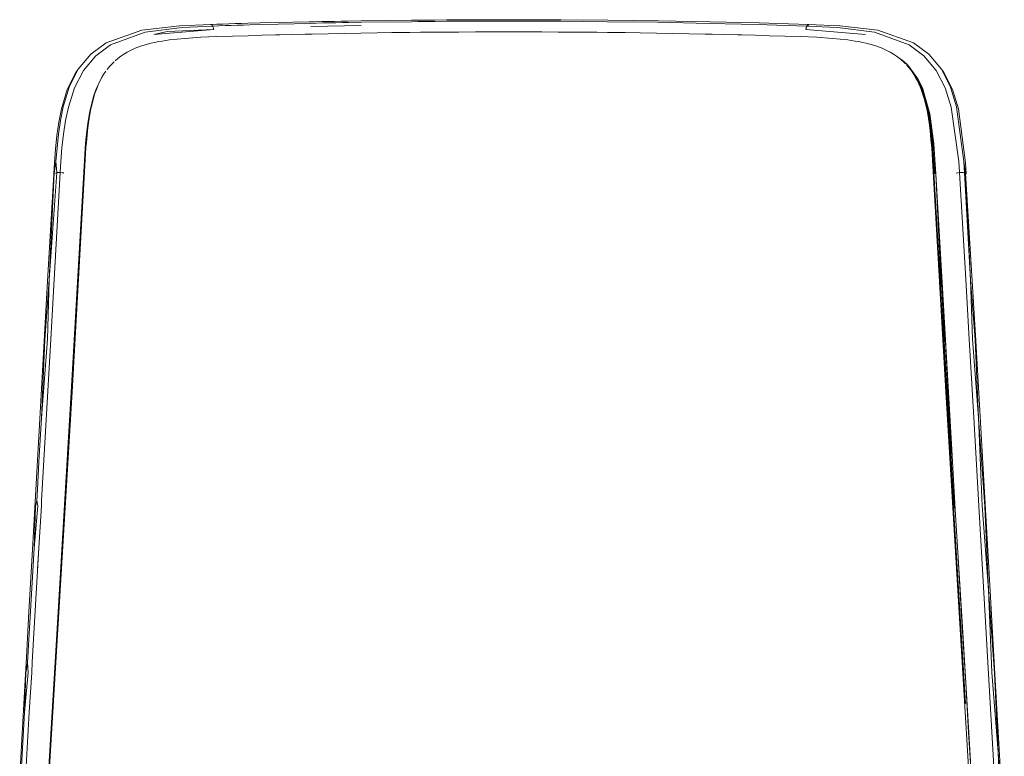
# Model space of a CAD drawing. Units: centimetres. Extents: x 2960 to 3967, y 699 to 1069.
# Drawn here: x 3669 to 3713, y 794 to 827 of the extents above; entities that cross this region are included whole.
import ezdxf

# ---------------------------------------------------------------- set-up
doc = ezdxf.new("R2010")
doc.units = ezdxf.units.CM
doc.layers.add('NURUS ELEVATION', color=7, linetype='Continuous')

# ---------------------------------------------------------------- blocks, each defined once
blk = doc.blocks.new('Mou Pro Dynamic_ Front')
at = {"layer": 'NURUS ELEVATION', "lineweight": 9}
for p, q in [((-30.779, 107.447), (-31.338, 107.433)), ((-28.599, 107.499), (-30.779, 107.447)), ((-28.336, 107.504), (-28.599, 107.499)), ((-28.047, 107.509), (-28.336, 107.504)), ((-28.268, 107.439), (-27.982, 107.446)), ((-27.758, 107.515), (-28.047, 107.509)), ((-27.982, 107.446), (-27.695, 107.452)), ((-27.468, 107.52), (-27.758, 107.515)), ((-27.695, 107.452), (-27.407, 107.457)), ((-27.177, 107.526), (-27.468, 107.52)), ((-27.407, 107.457), (-27.118, 107.463)), ((-26.886, 107.531), (-27.177, 107.526)), ((-27.118, 107.463), (-26.829, 107.468)), ((-26.3, 107.54), (-26.886, 107.531)), ((-26.829, 107.468), (-26.248, 107.478)), ((-24.044, 107.572), (-26.3, 107.54)), ((-26.248, 107.478), (-24.021, 107.505)), ((-23.796, 107.572), (-24.044, 107.572)), ((-24.021, 107.505), (-23.763, 107.512)), ((-23.796, 107.572), (-23.535, 107.574)), ((-23.763, 107.512), (-23.503, 107.514)), ((-23.535, 107.574), (-23.273, 107.577)), ((-23.503, 107.514), (-23.244, 107.516)), ((-23.273, 107.577), (-23.011, 107.579)), ((-23.244, 107.516), (-22.984, 107.519)), ((-23.011, 107.579), (-22.487, 107.583)), ((-22.984, 107.519), (-22.464, 107.522)), ((-21.962, 107.586), (-22.487, 107.583)), ((-22.464, 107.522), (-21.943, 107.525)), ((-20.886, 107.591), (-21.962, 107.586)), ((-21.943, 107.525), (-20.876, 107.53)), ((-19.808, 107.593), (-20.886, 107.591)), ((-20.876, 107.53), (-19.807, 107.531)), ((-19.533, 107.593), (-19.808, 107.593)), ((-19.67, 107.531), (-19.807, 107.531)), ((-19.534, 107.531), (-19.67, 107.531)), ((-19.534, 107.531), (-17.398, 107.525)), ((-17.379, 107.586), (-19.533, 107.593)), ((-17.398, 107.525), (-15.319, 107.505)), ((-17.379, 107.586), (-15.296, 107.572)), ((-15.319, 107.505), (-13.091, 107.478)), ((-15.296, 107.572), (-13.039, 107.54)), ((-13.091, 107.478), (-10.785, 107.428)), ((-13.039, 107.54), (-10.739, 107.499)), ((-10.739, 107.499), (-8.556, 107.447)), ((-8.556, 107.447), (-6.377, 107.381)), ((-36.053, 107.121), (-37.639, 106.562)), ((-35.91, 107.036), (-37.445, 106.479)), ((-34.369, 107.325), (-36.053, 107.121)), ((-34.256, 107.247), (-35.91, 107.036)), ((-35.514, 106.93), (-32.851, 107.152)), ((-34.926, 107.063), (-35.514, 106.93)), ((-32.851, 107.152), (-34.926, 107.063)), ((-32.96, 107.381), (-34.369, 107.325)), ((-32.893, 107.303), (-34.256, 107.247)), ((-33.002, 107.379), (-33.002, 107.379)), ((-32.995, 107.384), (-32.719, 107.392)), ((-32.955, 107.381), (-32.893, 107.303)), ((-32.894, 107.31), (-32.851, 107.152)), ((-32.851, 107.152), (-32.893, 107.303)), ((-32.62, 107.319), (-32.888, 107.303)), ((-32.888, 107.303), (-32.851, 107.152)), ((-32.445, 107.401), (-32.719, 107.392)), ((-32.347, 107.328), (-32.62, 107.319)), ((-32.445, 107.401), (-32.17, 107.409)), ((-32.074, 107.337), (-32.347, 107.328)), ((-32.17, 107.409), (-31.894, 107.417)), ((-31.8, 107.345), (-32.074, 107.337)), ((-31.617, 107.425), (-31.894, 107.417)), ((-31.524, 107.354), (-31.8, 107.345)), ((-31.338, 107.433), (-31.617, 107.425)), ((-31.248, 107.362), (-31.524, 107.354)), ((-30.693, 107.378), (-31.248, 107.362)), ((-28.552, 107.428), (-30.693, 107.378)), ((-28.268, 107.439), (-28.552, 107.428)), ((-26.285, 107.331), (-28.523, 107.283)), ((-25.571, 107.008), (-26.302, 106.996)), ((-24.911, 107.016), (-25.571, 107.008)), ((-24.25, 107.025), (-24.911, 107.016)), ((-24.25, 107.025), (-24.117, 107.026)), ((-24.117, 107.026), (-23.644, 107.031)), ((-23.644, 107.031), (-23.153, 107.035)), ((-23.153, 107.035), (-22.661, 107.04)), ((-21.93, 107.044), (-22.661, 107.04)), ((-21.196, 107.047), (-21.93, 107.044)), ((-20.459, 107.049), (-21.196, 107.047)), ((-19.718, 107.05), (-20.459, 107.049)), ((-18.975, 107.049), (-19.718, 107.05)), ((-19.717, 107.05), (-18.975, 107.049)), ((-18.975, 107.049), (-18.238, 107.047)), ((-18.238, 107.047), (-17.504, 107.044)), ((-17.504, 107.044), (-16.773, 107.04)), ((-16.773, 107.04), (-16.28, 107.036)), ((-16.28, 107.036), (-15.788, 107.031)), ((-15.788, 107.031), (-15.316, 107.026)), ((-15.316, 107.026), (-15.184, 107.025)), ((-15.184, 107.025), (-14.523, 107.016)), ((-13.861, 107.008), (-14.523, 107.016)), ((-13.13, 106.996), (-13.861, 107.008)), ((-10.785, 107.428), (-8.642, 107.378)), ((-6.444, 107.303), (-8.642, 107.378)), ((-6.444, 107.303), (-6.48, 107.152)), ((-6.48, 107.152), (-6.444, 107.303)), ((-6.439, 107.303), (-6.48, 107.152)), ((-6.48, 107.152), (-3.814, 106.93)), ((-6.439, 107.303), (-6.372, 107.381)), ((-5.074, 107.247), (-6.439, 107.303)), ((-6.439, 107.303), (-6.439, 107.303)), ((-6.438, 107.31), (-6.338, 107.384)), ((-6.33, 107.379), (-6.438, 107.31)), ((-6.372, 107.381), (-4.962, 107.325)), ((-3.417, 107.036), (-5.074, 107.247)), ((-4.962, 107.325), (-3.275, 107.121)), ((-3.417, 107.036), (-1.88, 106.479)), ((-3.275, 107.121), (-1.686, 106.562)), ((-35.636, 106.546), (-35.476, 106.582)), ((-35.476, 106.582), (-35.311, 106.615)), ((-35.311, 106.615), (-35.146, 106.644)), ((-35.146, 106.644), (-34.814, 106.693)), ((-34.814, 106.693), (-34.478, 106.732)), ((-34.478, 106.732), (-34.14, 106.762)), ((-34.14, 106.762), (-33.431, 106.808)), ((-33.431, 106.808), (-32.716, 106.838)), ((-32.716, 106.838), (-32.019, 106.861)), ((-31.316, 106.881), (-32.019, 106.861)), ((-30.711, 106.897), (-31.316, 106.881)), ((-30.102, 106.914), (-30.711, 106.897)), ((-29.902, 106.919), (-30.102, 106.914)), ((-29.345, 106.933), (-29.902, 106.919)), ((-29.345, 106.933), (-28.783, 106.947)), ((-28.783, 106.947), (-28.464, 106.954)), ((-28.464, 106.954), (-27.748, 106.97)), ((-27.027, 106.984), (-27.748, 106.97)), ((-26.302, 106.996), (-27.027, 106.984)), ((-12.405, 106.984), (-13.13, 106.996)), ((-11.683, 106.97), (-12.405, 106.984)), ((-10.966, 106.954), (-11.683, 106.97)), ((-10.648, 106.947), (-10.966, 106.954)), ((-10.085, 106.933), (-10.648, 106.947)), ((-9.527, 106.919), (-10.085, 106.933)), ((-9.327, 106.914), (-9.527, 106.919)), ((-8.717, 106.897), (-9.327, 106.914)), ((-8.717, 106.897), (-8.111, 106.881)), ((-8.111, 106.881), (-7.408, 106.861)), ((-7.408, 106.861), (-6.711, 106.838)), ((-6.711, 106.838), (-5.994, 106.808)), ((-5.994, 106.808), (-5.285, 106.762)), ((-4.946, 106.732), (-5.285, 106.762)), ((-4.61, 106.693), (-4.946, 106.732)), ((-4.277, 106.644), (-4.61, 106.693)), ((-4.112, 106.615), (-4.277, 106.644)), ((-3.947, 106.582), (-4.112, 106.615)), ((-3.786, 106.546), (-3.947, 106.582)), ((-37.639, 106.562), (-38.33, 106.058)), ((-37.445, 106.479), (-38.108, 105.988)), ((-36.848, 106.062), (-36.702, 106.149)), ((-36.702, 106.149), (-36.585, 106.21)), ((-36.585, 106.21), (-36.468, 106.267)), ((-36.349, 106.319), (-36.468, 106.267)), ((-36.228, 106.367), (-36.349, 106.319)), ((-36.106, 106.412), (-36.228, 106.367)), ((-35.951, 106.461), (-36.106, 106.412)), ((-35.795, 106.506), (-35.951, 106.461)), ((-35.795, 106.506), (-35.636, 106.546)), ((-3.627, 106.506), (-3.786, 106.546)), ((-3.47, 106.462), (-3.627, 106.506)), ((-3.316, 106.412), (-3.47, 106.462)), ((-3.192, 106.367), (-3.316, 106.412)), ((-3.192, 106.367), (-3.072, 106.319)), ((-3.072, 106.319), (-2.953, 106.267)), ((-2.953, 106.267), (-2.835, 106.21)), ((-2.835, 106.21), (-2.718, 106.149)), ((-2.718, 106.149), (-2.572, 106.063)), ((-1.88, 106.479), (-1.215, 105.988)), ((-0.994, 106.058), (-1.686, 106.562)), ((-38.33, 106.058), (-38.888, 105.384)), ((-38.108, 105.988), (-38.649, 105.334)), ((-37.287, 105.724), (-37.38, 105.632)), ((-37.116, 105.872), (-37.239, 105.768)), ((-36.986, 105.97), (-37.116, 105.872)), ((-36.848, 106.062), (-36.986, 105.97)), ((-2.572, 106.063), (-2.434, 105.97)), ((-2.434, 105.97), (-2.303, 105.872)), ((-2.359, 105.916), (-2.199, 105.805)), ((-2.241, 105.821), (-2.132, 105.724)), ((-2.199, 105.805), (-1.984, 105.617)), ((-2.132, 105.724), (-2.039, 105.632)), ((-1.215, 105.988), (-0.673, 105.334)), ((-0.434, 105.384), (-0.994, 106.058)), ((-39.373, 104.485), (-38.978, 105.27)), ((-38.888, 105.384), (-39.29, 104.582)), ((-38.649, 105.334), (-39.048, 104.553)), ((-38.888, 105.384), (-38.978, 105.27)), ((-37.756, 105.147), (-37.658, 105.294)), ((-37.486, 105.515), (-37.603, 105.37)), ((-37.38, 105.632), (-37.486, 105.515)), ((-1.872, 105.444), (-1.994, 105.585)), ((-1.875, 105.475), (-1.989, 105.58)), ((-1.984, 105.617), (-1.87, 105.5)), ((-1.68, 105.208), (-1.875, 105.475)), ((-1.872, 105.444), (-1.76, 105.295)), ((-1.87, 105.5), (-1.483, 104.96)), ((-1.662, 105.149), (-1.76, 105.295)), ((-1.756, 105.29), (-1.68, 105.208)), ((-0.673, 105.334), (-0.273, 104.553)), ((-0.031, 104.582), (-0.434, 105.384)), ((-0.434, 105.384), (-0.345, 105.27)), ((-0.345, 105.27), (0.052, 104.485)), ((-37.976, 104.73), (-37.913, 104.864)), ((-37.968, 104.772), (-37.894, 104.918)), ((-37.913, 104.864), (-37.846, 104.994)), ((-37.894, 104.918), (-37.815, 105.057)), ((-37.846, 104.994), (-37.756, 105.147)), ((-37.815, 105.057), (-37.729, 105.191)), ((-37.729, 105.191), (-37.708, 105.221)), ((-37.729, 105.191), (-37.729, 105.191)), ((-1.645, 105.126), (-1.71, 105.223)), ((-1.645, 105.126), (-1.704, 105.213)), ((-1.68, 105.208), (-1.513, 104.96)), ((-1.662, 105.149), (-1.572, 104.995)), ((-1.562, 104.989), (-1.645, 105.126)), ((-1.572, 104.995), (-1.504, 104.865)), ((-1.562, 104.989), (-1.485, 104.847)), ((-1.513, 104.96), (-1.363, 104.635)), ((-1.508, 104.93), (-1.363, 104.635)), ((-1.441, 104.731), (-1.504, 104.865)), ((-1.485, 104.847), (-1.414, 104.698)), ((-1.483, 104.96), (-1.286, 104.562)), ((-39.635, 103.627), (-39.373, 104.485)), ((-39.557, 103.708), (-39.29, 104.582)), ((-39.048, 104.553), (-39.32, 103.696)), ((-38.13, 104.384), (-38.187, 104.22)), ((-38.069, 104.544), (-38.13, 104.384)), ((-38.124, 104.351), (-38.077, 104.483)), ((-38.077, 104.483), (-38.027, 104.611)), ((-38.003, 104.698), (-38.069, 104.544)), ((-38.027, 104.611), (-37.976, 104.73)), ((-38.003, 104.698), (-37.968, 104.772)), ((-1.389, 104.611), (-1.441, 104.731)), ((-1.414, 104.698), (-1.347, 104.545)), ((-1.339, 104.483), (-1.389, 104.611)), ((-1.242, 104.326), (-1.363, 104.635)), ((-1.363, 104.635), (-1.219, 104.29)), ((-1.286, 104.385), (-1.347, 104.545)), ((-1.292, 104.352), (-1.339, 104.483)), ((-1.286, 104.562), (-1.219, 104.29)), ((-1.286, 104.562), (-0.952, 103.402)), ((-1.23, 104.22), (-1.286, 104.385)), ((-0.273, 104.553), (0.001, 103.696)), ((0.237, 103.708), (-0.031, 104.582)), ((0.052, 104.485), (0.315, 103.627)), ((-38.238, 104.049), (-38.285, 103.874)), ((-38.256, 103.902), (-38.209, 104.078)), ((-38.187, 104.22), (-38.238, 104.049)), ((-38.209, 104.078), (-38.168, 104.216)), ((-38.168, 104.216), (-38.124, 104.351)), ((-1.248, 104.217), (-1.292, 104.352)), ((-1.207, 104.078), (-1.248, 104.217)), ((-1.178, 104.049), (-1.23, 104.22)), ((-1.219, 104.29), (-1.141, 104.009)), ((-1.16, 103.902), (-1.207, 104.078)), ((-1.131, 103.874), (-1.178, 104.049)), ((-1.141, 104.009), (-1.025, 103.575)), ((-39.754, 103.034), (-39.635, 103.627)), ((-39.678, 103.105), (-39.557, 103.708)), ((-39.32, 103.696), (-39.448, 103.101)), ((-38.366, 103.52), (-38.399, 103.342)), ((-38.336, 103.545), (-38.369, 103.367)), ((-38.328, 103.698), (-38.366, 103.52)), ((-38.298, 103.725), (-38.336, 103.545)), ((-38.285, 103.874), (-38.328, 103.698)), ((-38.256, 103.902), (-38.298, 103.725)), ((-1.16, 103.902), (-1.118, 103.725)), ((-1.088, 103.698), (-1.131, 103.874)), ((-1.118, 103.725), (-1.079, 103.545)), ((-1.088, 103.698), (-1.05, 103.521)), ((-1.046, 103.368), (-1.079, 103.545)), ((-1.05, 103.521), (-1.016, 103.342)), ((-1.025, 103.575), (-0.964, 103.201)), ((-0.899, 102.832), (-1.025, 103.575)), ((0.001, 103.696), (0.343, 101.282)), ((0.558, 101.272), (0.237, 103.708)), ((0.315, 103.627), (0.63, 101.215)), ((-39.766, 102.496), (-39.678, 103.105)), ((-39.448, 103.101), (-39.542, 102.498)), ((-38.43, 103.162), (-38.457, 102.981)), ((-38.399, 103.342), (-38.43, 103.162)), ((-38.398, 103.187), (-38.425, 103.006)), ((-38.369, 103.367), (-38.398, 103.187)), ((-1.016, 103.188), (-1.046, 103.368)), ((-1.016, 103.342), (-0.985, 103.162)), ((-1.016, 103.188), (-0.99, 103.006)), ((-0.985, 103.162), (-0.958, 102.981)), ((-0.899, 102.832), (-0.964, 103.201)), ((-0.952, 103.402), (-0.775, 102.061)), ((-0.952, 103.402), (-0.899, 102.832)), ((-39.84, 102.432), (-39.754, 103.034)), ((-38.471, 102.639), (-38.509, 102.271)), ((-38.457, 102.981), (-38.503, 102.615)), ((-38.425, 103.006), (-38.471, 102.639)), ((-0.99, 103.006), (-0.943, 102.64)), ((-0.912, 102.615), (-0.958, 102.981)), ((-0.943, 102.64), (-0.904, 102.254)), ((-0.784, 102.073), (-0.899, 102.832)), ((-0.856, 102.381), (-0.899, 102.832)), ((-39.903, 101.825), (-39.84, 102.432)), ((-39.829, 101.884), (-39.766, 102.496)), ((-39.542, 102.498), (-39.611, 101.891)), ((-38.574, 101.879), (-38.541, 102.248)), ((-38.503, 102.615), (-38.541, 102.248)), ((-38.509, 102.271), (-38.54, 101.902)), ((-0.871, 102.231), (-0.912, 102.615)), ((-0.904, 102.254), (-0.871, 101.868)), ((-0.838, 101.844), (-0.871, 102.231)), ((-0.817, 102.078), (-0.856, 102.381)), ((-39.948, 101.215), (-39.903, 101.825)), ((-39.876, 101.272), (-39.829, 101.884)), ((-39.611, 101.891), (-39.661, 101.282)), ((-38.628, 101.071), (-38.574, 101.879)), ((-38.54, 101.902), (-38.594, 101.093)), ((-0.871, 101.868), (-0.82, 101.093)), ((-0.786, 101.071), (-0.838, 101.844)), ((-0.788, 101.556), (-0.817, 102.078)), ((-0.74, 101.612), (-0.784, 102.073)), ((-0.74, 101.612), (-0.775, 102.061)), ((-0.727, 100.731), (-0.788, 101.556)), ((-0.693, 100.725), (-0.74, 101.612)), ((-0.684, 100.714), (-0.74, 101.612)), ((-39.977, 100.727), (-39.948, 101.215)), ((-39.952, 100.763), (-39.876, 101.272)), ((-39.876, 101.272), (-39.841, 100.794)), ((-39.661, 101.282), (-39.683, 100.795)), ((-39.196, 91.002), (-38.628, 101.071)), ((-38.594, 101.093), (-39.162, 91.027)), ((-0.82, 101.093), (-0.244, 91.027)), ((-0.211, 91.002), (-0.786, 101.071)), ((0.343, 101.282), (0.366, 100.795)), ((0.589, 100.781), (0.558, 101.272)), ((0.635, 100.767), (0.558, 101.272)), ((0.63, 101.215), (0.659, 100.727)), ((-39.977, 100.72), (-40.249, 95.954)), ((-39.842, 100.789), (-40.175, 96.01)), ((-39.952, 100.763), (-40.175, 96.01)), ((-39.978, 100.724), (-39.842, 100.789)), ((-39.691, 100.794), (-39.96, 96.023)), ((-39.952, 100.763), (-39.952, 100.763)), ((-39.842, 100.789), (-39.683, 100.795)), ((-39.691, 100.794), (-39.842, 100.789)), ((-39.684, 100.791), (-39.842, 100.789)), ((-39.841, 100.794), (-39.691, 100.794)), ((-39.532, 100.771), (-39.691, 100.794)), ((-39.533, 100.767), (-39.684, 100.791)), ((-39.683, 100.795), (-39.532, 100.771)), ((-39.683, 100.795), (-39.533, 100.767)), ((-0.444, 95.739), (-0.693, 100.725)), ((-0.301, 93.245), (-0.693, 100.725)), ((-0.693, 100.725), (-0.337, 94.614)), ((-0.337, 94.614), (-0.684, 100.714)), ((0.366, 100.795), (0.215, 100.767)), ((0.215, 100.767), (0.374, 100.794)), ((0.366, 100.791), (0.215, 100.767)), ((0.524, 100.794), (0.366, 100.795)), ((0.647, 96.023), (0.366, 100.791)), ((0.366, 100.791), (0.525, 100.789)), ((0.525, 100.789), (0.374, 100.794)), ((0.374, 100.794), (0.524, 100.794)), ((0.659, 100.72), (0.525, 100.789)), ((0.588, 100.781), (0.861, 96.01)), ((0.861, 96.01), (0.635, 100.763)), ((0.635, 100.763), (0.935, 95.954)), ((0.635, 100.763), (0.66, 100.724)), ((-38.916, 95.624), (-38.892, 96.045)), ((-40.249, 95.954), (-40.399, 93.294)), ((-40.175, 96.01), (-40.372, 93.337)), ((-40.175, 96.01), (-40.261, 93.363)), ((-40.102, 93.365), (-39.96, 96.023)), ((0.791, 93.365), (0.647, 96.023)), ((0.861, 96.01), (0.949, 93.363)), ((0.861, 96.01), (1.061, 93.337)), ((0.935, 95.954), (1.087, 93.294)), ((-0.112, 90.738), (-0.337, 94.614)), ((-0.337, 94.614), (-0.122, 90.749)), ((-40.399, 93.294), (-40.596, 89.815)), ((-40.261, 93.363), (-40.523, 89.873)), ((-40.372, 93.337), (-40.523, 89.873)), ((-40.519, 86.192), (-40.102, 93.365)), ((-0.097, 89.545), (-0.312, 93.268)), ((0.999, 89.885), (0.791, 93.365)), ((0.949, 93.363), (1.214, 89.873)), ((1.061, 93.337), (1.214, 89.873)), ((1.087, 93.294), (1.726, 82.144)), ((-40.36, 70.971), (-39.162, 91.027)), ((-39.793, 80.977), (-39.196, 91.002)), ((-0.244, 91.027), (0.971, 70.971)), ((0.627, 77.147), (-0.211, 91.002)), ((-0.01, 88.267), (-0.156, 90.755)), ((-0.156, 90.755), (-0.097, 89.545)), ((-0.122, 90.749), (0.02, 88.456)), ((0.02, 88.456), (-0.112, 90.738)), ((-40.596, 89.815), (-40.804, 86.121)), ((-40.523, 89.873), (-40.635, 87.903)), ((0.122, 85.83), (-0.097, 89.545)), ((1.221, 85.945), (0.999, 89.885)), ((1.214, 89.873), (1.379, 85.944)), ((1.214, 89.873), (1.488, 85.916)), ((0.171, 85.779), (0.02, 88.456)), ((0.02, 88.456), (0.18, 85.767)), ((-40.635, 87.903), (-40.706, 86.671)), ((-39.399, 87.251), (-39.449, 86.416)), ((0.072, 85.998), (-0.004, 87.251)), ((-40.706, 86.671), (-40.734, 86.179)), ((-40.804, 86.121), (-40.817, 85.872)), ((-40.794, 85.916), (-40.734, 86.179)), ((-40.734, 86.179), (-40.684, 85.944)), ((-40.526, 85.945), (-40.519, 86.192)), ((-40.817, 85.872), (-40.924, 84.009)), ((-40.684, 85.944), (-40.855, 84.068)), ((-40.855, 84.068), (-40.794, 85.916)), ((-40.526, 85.945), (-40.694, 83.149)), ((0.308, 83.632), (0.171, 85.779)), ((0.18, 85.767), (0.308, 83.632)), ((2.09, 71.11), (1.221, 85.945)), ((1.379, 85.944), (1.66, 82.204)), ((1.66, 82.204), (1.488, 85.916)), ((-40.855, 84.068), (-41.149, 78.977)), ((-41.081, 81.222), (-40.924, 84.009)), ((-40.64, 84.081), (-40.934, 78.99)), ((0.47, 80.816), (0.308, 83.632)), ((0.308, 83.632), (0.479, 80.804)), ((1.813, 78.527), (1.66, 82.204)), ((1.66, 82.204), (1.92, 78.499)), ((1.936, 78.454), (1.726, 82.144)), ((-41.081, 81.222), (-41.211, 78.917)), ((-39.793, 80.977), (-40.393, 70.947)), ((0.644, 78.07), (0.47, 80.816)), ((0.479, 80.804), (0.644, 78.07)), ((-41.22, 78.499), (-41.149, 78.977)), ((-41.149, 78.977), (-41.113, 78.527)), ((-40.934, 78.99), (-40.955, 78.529)), ((-41.113, 78.527), (-41.277, 76.747)), ((-41.236, 78.454), (-41.211, 78.917)), ((-41.063, 76.761), (-40.955, 78.529)), ((2.082, 74.978), (1.813, 78.527)), ((-41.236, 78.454), (-41.492, 73.947)), ((-41.277, 76.747), (-41.22, 78.499)), ((0.644, 78.07), (0.778, 75.838)), ((0.77, 75.85), (0.644, 78.07)), ((1.92, 78.499), (2.082, 74.978)), ((2.362, 71.034), (1.936, 78.454)), ((-41.463, 73.522), (-41.277, 76.747)), ((-41.373, 71.353), (-41.063, 76.761)), ((0.923, 73.41), (0.77, 75.85)), ((0.778, 75.838), (0.923, 73.41)), ((2.246, 71.107), (2.082, 74.978)), ((2.082, 74.978), (2.35, 71.078))]:
    blk.add_line(p, q, dxfattribs=at)

msp = doc.modelspace()

# ---------------------------------------------------------------- block references
at = {"layer": 'NURUS ELEVATION'}
msp.add_blockref('Mou Pro Dynamic_ Front', (3710.445, 719.572), dxfattribs=at)

doc.saveas('drawing.dxf')
